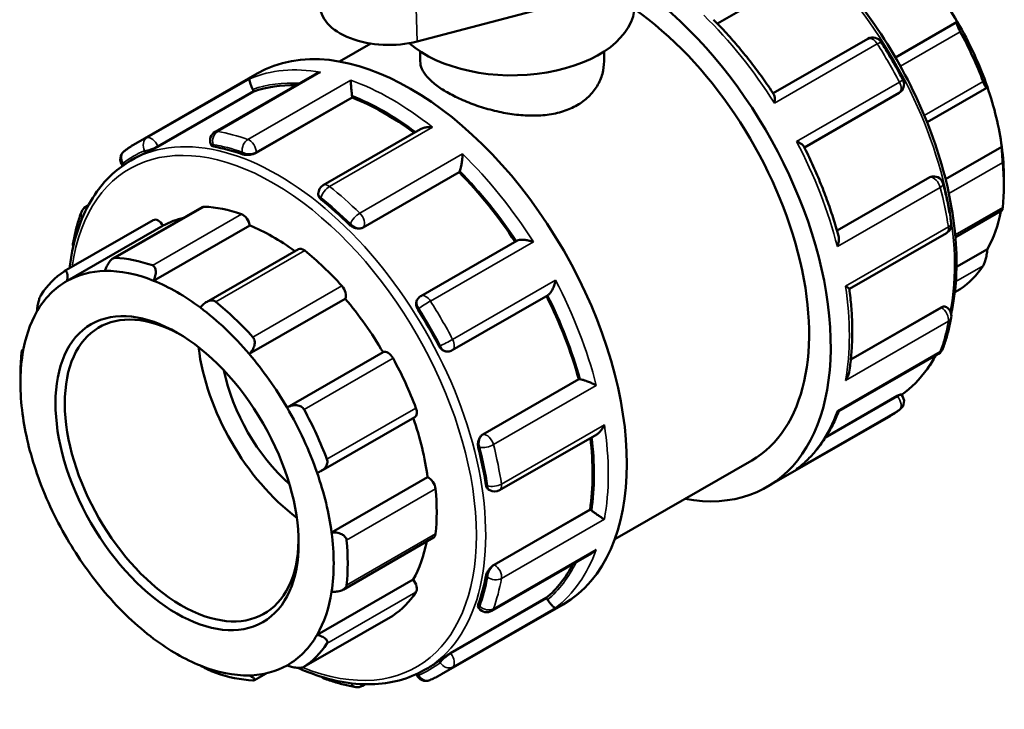
# Model space of a CAD drawing. Units: millimetres. Extents: x -45 to 902, y -446 to 947.
# Drawn here: x -45 to 179, y 711 to 867 of the extents above; entities that cross this region are included whole.
import ezdxf

# ---------------------------------------------------------------- set-up
doc = ezdxf.new("R2010")
doc.units = ezdxf.units.MM
doc.layers.add('Visible (ANSI)', color=7, linetype='Continuous', lineweight=50)
doc.layers.add('Visible Narrow (ANSI)', color=7, linetype='Continuous', lineweight=35)

msp = doc.modelspace()

# ---------------------------------------------------------------- linework, layer by layer
at = {"layer": 'Visible (ANSI)'}
for p, q in [((134.558, 878.63), (113.526, 866.518)), ((45.411, 862.461), (79.166, 871.299)), ((167.92, 866.937), (153.881, 858.852)), ((147.632, 863.064), (126.149, 850.692)), ((27.804, 857.896), (34.879, 861.97)), ((46.115, 860.18), (46.115, 857.964)), ((87.815, 860.18), (87.815, 857.964)), ((-18.396, 839.311), (9.16, 855.179)), ((22.228, 854.997), (-0.425, 841.952)), ((-13.397, 838.574), (8.347, 851.095)), ((8.347, 851.095), (8.296, 851.227)), ((161.067, 844.131), (174.669, 851.964)), ((8.915, 837.205), (30.658, 849.726)), ((30.658, 849.726), (30.658, 849.844)), ((133.249, 838.394), (154.729, 850.763)), ((46.158, 842.554), (24.126, 829.867)), ((-1.4, 839.189), (-1.295, 838.919)), ((178.032, 838.576), (165.269, 831.226)), ((-19.505, 835.464), (-18.6, 835.986)), ((-21.43, 834.354), (-21.364, 834.273)), ((33.202, 820.263), (54.945, 832.784)), ((54.945, 832.784), (54.996, 832.857)), ((161.685, 831.646), (140.65, 819.534)), ((162.261, 831.835), (162.363, 831.844)), ((178.511, 831.579), (178.511, 829.747)), ((22.999, 827.917), (22.999, 827.711)), ((-29.762, 824.927), (-29.16, 825.274)), ((-3.326, 824.862), (-23.606, 813.183)), ((167.51, 818.04), (178.118, 824.148)), ((-34.632, 810.299), (-14.443, 821.925)), ((-33.991, 808.116), (-12.212, 820.658)), ((-14.353, 808.169), (7.426, 820.711)), ((143.451, 806.292), (165.467, 818.97)), ((18.478, 815.335), (-2.389, 803.319)), ((68.026, 817.222), (46.276, 804.696)), ((174.754, 815.358), (167.749, 811.324)), ((7.312, 791.54), (29.09, 804.081)), ((45.556, 804.038), (45.497, 803.954)), ((53.372, 792.396), (75.121, 804.92)), ((167.367, 805.547), (168.561, 806.235)), ((164.242, 802.094), (143.79, 790.316)), ((165.289, 802.247), (165.467, 802.145)), ((-44.188, 792.386), (-43.904, 792.55)), ((15.893, 779.39), (37.671, 791.932)), ((52.353, 792.095), (52.454, 792.105)), ((141.043, 778.565), (163.691, 791.607)), ((-44.581, 784.955), (-44.581, 786.788)), ((60.328, 773.279), (82.071, 785.8)), ((82.16, 785.808), (82.071, 785.8)), ((154.313, 782.015), (138.111, 772.685)), ((155.178, 782.405), (155.359, 782.18)), ((23.57, 764.951), (44.885, 777.226)), ((124.77, 761.355), (152.326, 777.223)), ((64.11, 760.603), (86.138, 773.288)), ((90.233, 749.487), (121.302, 767.378)), ((26.004, 751.029), (47.783, 763.571)), ((61.687, 760.705), (61.864, 760.603)), ((62.885, 743.726), (84.629, 756.247)), ((84.731, 756.189), (84.629, 756.247)), ((28.614, 738.055), (49.131, 749.87)), ((62.334, 733.24), (84.982, 746.282)), ((22.726, 727.811), (44.505, 740.353)), ((52.956, 723.647), (74.7, 736.168)), ((74.788, 736.059), (74.7, 736.168)), ((50.969, 718.856), (78.525, 734.724)), ((59.277, 734.005), (59.458, 733.779)), ((19.713, 720.519), (39.902, 732.145)), ((47.086, 719.828), (47.991, 720.349)), ((11.18, 719.07), (8.505, 717.53)), ((45.259, 718.881), (45.301, 718.774)), ((33.643, 716.586), (32.998, 716.215))]:
    msp.add_line(p, q, dxfattribs=at)
for centre, start, end in [((148.755, 861.114), 32.39412, 119.93599), ((153.606, 852.713), 299.93599, 27.60641), ((0.698, 840.002), 119.93599, 201.19789), ((-19.676, 835.764), 127.25586, 218.80817), ((162.568, 829.603), 14.35343, 95.23725), ((25.249, 827.917), 119.93599, 180), ((-28.639, 822.977), 119.93599, 160.05833), ((164.344, 820.92), 299.93599, 8.61524), ((-30.414, 816.339), 169.60005, 192.70806), ((47.399, 802.747), 119.93599, 144.97291), ((164.344, 800.195), 349.60005, 60.06401), ((52.249, 794.345), 275.23725, 299.93599), ((162.568, 793.557), 299.93599, 340.05833), ((153.606, 780.77), 307.25586, 38.80817), ((62.987, 762.553), 240.06401, 299.93599), ((61.212, 735.189), 218.80817, 299.93599), ((25.249, 719.928), 226.71155, 250.50747), ((47.399, 719.588), 201.19789, 292.9955), ((31.875, 718.165), 260.09159, 299.93599)]:
    msp.add_arc(centre, 2.25, start, end, dxfattribs=at)
for centre, major_axis, ratio, start_param, end_param in [((142.979, 852.041), (-25.076, 43.546), 0.5780931, 4.7215888, 5.0212158), ((90.087, 821.582), (34.683, -60.228), 0.5780931, 5.8321585, 8.5459874), ((38.963, 870.627), (-15.577, 0), 0.5758617, 6.2462621, 8.2807302), ((66.965, 870.769), (27.8, 0), 0.5758617, 3.7161567, 6.2831853), ((90.087, 821.582), (31.214, -54.205), 0.5780931, 0, 2.2533865), ((142.979, 852.041), (-25.076, 43.546), 0.5780931, 4.3928973, 4.7215888), ((43.842, 794.952), (-34.683, 60.228), 0.5780931, 3.1415927, 6.2831853), ((141.388, 851.124), (26.199, -45.496), 0.5780931, 1.2960845, 1.5352163), ((6.918, 851.101), (-1.123, 1.95), 0.5780931, 4.4525233, 4.6254038), ((38.03, 791.605), (-33.295, 57.818), 0.5780931, 5.9395993, 6.1802125), ((142.979, 852.041), (-25.076, 43.546), 0.5780931, 4.0932703, 4.3928973), ((29.067, 850.761), (-1.123, 1.95), 0.5780931, 3.9289245, 4.1018051), ((38.03, 791.605), (-33.295, 57.818), 0.5780931, 5.3570834, 5.6566137), ((14.695, 778.167), (33.295, -57.818), 0.5780931, 2.5492629, 2.6905923), ((142.979, 852.041), (-25.076, 43.546), 0.5780931, 3.9289245, 4.0932703), ((14.695, 778.167), (-33.295, 57.818), 0.5780931, 6.2144543, 6.2831853), ((53.618, 834.57), (1.123, -1.95), 0.5780931, 0.2637331, 0.4366136), ((141.388, 851.124), (26.199, -45.496), 0.5780931, 0.667766, 0.9068978), ((38.03, 791.605), (-33.295, 57.818), 0.5780931, 4.8209688, 5.1330149), ((14.695, 778.167), (33.295, -57.818), 0.5780931, 2.0256641, 2.1669935), ((-2.203, 822.912), (-1.123, 1.95), 0.5780931, 5.933446, 6.2831853), ((12.73, 777.035), (-26.199, 45.496), 0.5780931, 5.6943142, 5.933446), ((-13.32, 819.975), (-1.123, 1.95), 0.5780931, 4.7294465, 6.2831853), ((12.73, 777.035), (-25.076, 43.546), 0.5780931, 6.1054024, 6.2778529), ((5.859, 821.298), (1.123, -1.95), 0.5780931, 0.9595353, 2.5527216), ((142.979, 852.041), (25.076, -43.546), 0.5780931, 0.3233591, 0.5917189), ((12.73, 777.035), (25.076, -43.546), 0.5780931, 2.2185675, 2.5079417), ((19.6, 813.385), (-1.123, 1.95), 0.5780931, 5.3051275, 6.2831853), ((-7.458, 765.41), (-26.199, 45.496), 0.5780931, 5.6943142, 5.933446), ((12.73, 777.035), (26.199, -45.496), 0.5780931, 1.924403, 2.1635348), ((141.388, 851.124), (26.199, -45.496), 0.5780931, 0.0394474, 0.2785792), ((-7.458, 765.41), (-26.199, 45.496), 0.5780931, 0.0394474, 0.2785792), ((-9.049, 764.494), (-25.076, 43.546), 0.5780931, 5.9782259, 6.2778529), ((-9.049, 764.494), (-25.076, 43.546), 0.5780931, 5.6495344, 5.9782259), ((-9.049, 764.494), (-25.076, 43.546), 0.5780931, 6.2778529, 6.6065444), ((-9.049, 764.494), (25.076, -43.546), 0.5780931, 2.2083147, 2.5079417), ((27.662, 805.714), (1.123, -1.95), 0.5780931, 0.3312168, 1.924403), ((-7.989, 765.104), (18.714, -32.497), 0.5780931, 2.3739895, 7.0507885), ((12.73, 777.035), (25.076, -43.546), 0.5780931, 1.5799962, 1.8796232), ((38.03, 791.605), (-33.295, 57.818), 0.5780931, 4.2956304, 4.6077194), ((-9.049, 764.494), (25.076, -43.546), 0.5780931, 1.8796232, 2.2083147), ((-7.458, 765.41), (-26.199, 45.496), 0.5780931, 5.0659957, 5.3051275), ((-9.049, 764.494), (-25.076, 43.546), 0.5780931, 0.3233591, 0.6229861), ((14.695, 778.167), (33.295, -57.818), 0.5780931, 1.5020653, 1.6433948), ((22.063, 782.41), (-18.714, 32.497), 0.5780931, 0.9330452, 2.2085475), ((-9.049, 764.494), (-25.076, 43.546), 0.5780931, 0.6229861, 0.9516776), ((-7.458, 765.41), (26.199, -45.496), 0.5780931, 3.8093586, 3.9289245), ((-9.049, 764.494), (25.076, -43.546), 0.5780931, 1.5799962, 1.8796232), ((38.779, 789.973), (-1.123, 1.95), 0.5780931, 4.676809, 6.2699952), ((12.73, 777.035), (26.199, -45.496), 0.5780931, 1.2960845, 1.5352163), ((22.063, 782.41), (-14.971, 25.998), 0.5780931, 1.0520435, 2.0895492), ((82.955, 783.757), (-1.123, 1.95), 0.5780931, 5.8504391, 6.0233196), ((-9.049, 764.494), (-25.076, 43.546), 0.5780931, 0.9516776, 1.2513046), ((-9.049, 764.494), (25.076, -43.546), 0.5780931, 1.2513046, 1.5799962), ((-7.458, 765.41), (-26.199, 45.496), 0.5780931, 4.4376772, 4.676809), ((43.762, 779.175), (1.123, -1.95), 0.5780931, 0, 1.2960845), ((12.73, 777.035), (25.076, -43.546), 0.5780931, 0.9516776, 1.2492377), ((38.03, 791.605), (-33.295, 57.818), 0.5780931, 3.7720317, 4.0717252), ((14.695, 778.167), (33.295, -57.818), 0.5780931, 0.9784665, 1.119796), ((-9.049, 764.494), (-25.076, 43.546), 0.5780931, 1.2513046, 1.5799962), ((-9.049, 764.494), (25.076, -43.546), 0.5780931, 0.9516776, 1.2513046), ((48.008, 761.62), (1.123, -1.95), 0.5780931, 0.9068978, 2.500084), ((12.73, 777.035), (26.199, -45.496), 0.5780931, 0.667766, 0.9068978), ((84.731, 754.349), (-1.123, 1.95), 0.5780931, 5.3268403, 5.4997209), ((-9.049, 764.494), (25.076, -43.546), 0.5780931, 0.6229861, 0.9516776), ((48.008, 751.819), (1.123, -1.95), 0.5780931, 0, 0.667766), ((-9.049, 764.494), (-25.076, 43.546), 0.5780931, 1.5799962, 1.8796232), ((-7.458, 765.41), (-26.199, 45.496), 0.5780931, 3.8093586, 4.0484904), ((12.73, 777.035), (25.076, -43.546), 0.5780931, 0.3233591, 0.5917189), ((38.03, 791.605), (33.295, -57.818), 0.5780931, 0.1068402, 0.3485989), ((43.762, 739.155), (1.123, -1.95), 0.5780931, 0.2785792, 1.8717655), ((14.695, 778.167), (33.295, -57.818), 0.5780931, 0.4548678, 0.5961972), ((-9.049, 764.494), (-25.076, 43.546), 0.5780931, 1.8796232, 2.2083147), ((-9.049, 764.494), (25.076, -43.546), 0.5780931, 0.3233591, 0.6229861), ((12.73, 777.035), (26.199, -45.496), 0.5780931, 0.0394474, 0.2785792), ((73.993, 734.924), (-1.123, 1.95), 0.5780931, 4.8032415, 4.9761221), ((38.779, 734.095), (1.123, -1.95), 0.5780931, 0, 0.0394474), ((-9.049, 764.494), (-25.076, 43.546), 0.5780931, 2.2083147, 2.5079417), ((-9.049, 764.494), (25.076, -43.546), 0.5780931, 6.2778529, 6.6065444), ((-7.458, 765.41), (26.199, -45.496), 0.5780931, 0.0394474, 0.2785792), ((14.695, 778.167), (33.295, -57.818), 0.5780931, 0, 0.0725984), ((-9.049, 764.494), (25.076, -43.546), 0.5780931, 5.6495344, 5.9782259), ((-7.458, 765.41), (26.199, -45.496), 0.5780931, 5.6943142, 5.933446), ((-9.049, 764.494), (25.076, -43.546), 0.5780931, 5.9782259, 6.2778529)]:
    msp.add_ellipse(centre, major_axis=major_axis, ratio=ratio, start_param=start_param, end_param=end_param, dxfattribs=at)
msp.add_ellipse((-9.049, 764.494), major_axis=(19.462, -33.797), ratio=0.5780931, dxfattribs=at)
for points, knots in [([(113.442, 897.115), (118.44, 895.156), (123.524, 892.212), (133.47, 884.613), (138.325, 879.934), (147.248, 869.357), (151.316, 863.463), (158.266, 851.05), (161.148, 844.534), (165.439, 831.519), (166.846, 825.023), (168.028, 812.688), (167.799, 806.85), (166.677, 801.319), (166.609, 801.003), (166.539, 800.69)], [6.1254464, 6.1254464, 6.1254464, 6.1254464, 6.444605, 6.444605, 6.768303, 6.768303, 7.0913642, 7.0913642, 7.4141793, 7.4141793, 7.7373102, 7.7373102, 8.0610711, 8.0610711, 8.0808054, 8.0808054, 8.0808054, 8.0808054]), ([(126.319, 850.433), (125.504, 851.675), (124.667, 852.898), (122.952, 855.304), (122.074, 856.487), (120.282, 858.806), (119.367, 859.942), (117.505, 862.165), (116.557, 863.251), (114.633, 865.367), (113.655, 866.398), (112.666, 867.399)], [5.59697004, 5.59697004, 5.59697004, 5.59697004, 5.66218838, 5.66218838, 5.72740672, 5.72740672, 5.79262507, 5.79262507, 5.85784341, 5.85784341, 5.92306175, 5.92306175, 5.92306175, 5.92306175]), ([(168.604, 864.642), (168.527, 864.782), (168.452, 864.925), (168.313, 865.207), (168.249, 865.346), (168.076, 865.741), (167.99, 865.977), (167.868, 866.385), (167.834, 866.57), (167.837, 866.826), (167.869, 866.903), (167.92, 866.937)], [0.42427081, 0.42427081, 0.42427081, 0.42427081, 0.47211976, 0.47211976, 0.51996871, 0.51996871, 0.61566661, 0.61566661, 0.73210411, 0.73210411, 0.84144983, 0.84144983, 0.84144983, 0.84144983]), ([(150.655, 862.32), (151.008, 861.763), (151.356, 861.204), (152.044, 860.079), (152.384, 859.513), (153.053, 858.376), (153.383, 857.804), (154.033, 856.656), (154.353, 856.079), (154.984, 854.921), (155.294, 854.339), (155.6, 853.755)], [0.71320871, 0.71320871, 0.71320871, 0.71320871, 0.74208449, 0.74208449, 0.77096027, 0.77096027, 0.79983605, 0.79983605, 0.82871183, 0.82871183, 0.85758761, 0.85758761, 0.85758761, 0.85758761]), ([(87.815, 857.964), (87.815, 857.032), (87.691, 856.067), (87.168, 854.163), (86.769, 853.224), (85.71, 851.463), (85.048, 850.639), (83.514, 849.171), (82.641, 848.528), (80.774, 847.452), (79.721, 846.987), (77.434, 846.254), (76.2, 845.987), (73.632, 845.659), (72.295, 845.598), (69.613, 845.656), (68.266, 845.775), (65.664, 846.14), (64.318, 846.399), (61.635, 847.051), (60.298, 847.444), (57.729, 848.325), (56.495, 848.814), (54.208, 849.84), (53.155, 850.377), (51.288, 851.452), (50.416, 852.023), (48.882, 853.198), (48.22, 853.801), (47.16, 855.01), (46.761, 855.616), (46.238, 856.81), (46.115, 857.397), (46.115, 857.964)], [4.751557, 4.751557, 4.751557, 4.751557, 5.1476426, 5.1476426, 5.5437281, 5.5437281, 5.9398137, 5.9398137, 6.3358992, 6.3358992, 6.7319848, 6.7319848, 7.1280703, 7.1280703, 7.5241559, 7.5241559, 7.9202414, 7.9202414, 8.3161433, 8.3161433, 8.7120451, 8.7120451, 9.107947, 9.107947, 9.5038488, 9.5038488, 9.8997507, 9.8997507, 10.2956525, 10.2956525, 10.6915544, 10.6915544, 11.0874562, 11.0874562, 11.0874562, 11.0874562]), ([(23.511, 855.478), (23.508, 855.477), (23.505, 855.477), (23.177, 855.408), (22.86, 855.305), (22.448, 855.117), (22.337, 855.06), (22.228, 854.997)], [-0.00095607, -0.00095607, -0.00095607, -0.00095607, 0, 0, 0.10013426, 0.10013426, 0.13853328, 0.13853328, 0.13853328, 0.13853328]), ([(8.138, 851.578), (8.043, 851.765), (7.954, 851.954), (7.782, 852.351), (7.704, 852.551), (7.556, 852.974), (7.497, 853.183), (7.422, 853.529), (7.405, 853.668), (7.407, 853.886), (7.428, 853.963), (7.467, 854.007), (7.467, 854.007), (7.468, 854.007)], [0, 0, 0, 0, 0.06327978, 0.06327978, 0.1359155, 0.1359155, 0.23264766, 0.23264766, 0.32869494, 0.32869494, 0.42955829, 0.42955829, 0.4305052, 0.4305052, 0.4305052, 0.4305052]), ([(30.635, 850.174), (30.609, 850.359), (30.584, 850.559), (30.534, 851.007), (30.509, 851.249), (30.458, 851.796), (30.435, 852.092), (30.397, 852.626), (30.383, 852.868), (30.363, 853.302), (30.358, 853.494), (30.358, 853.653), (30.358, 853.654), (30.358, 853.656)], [0, 0, 0, 0, 0.06327978, 0.06327978, 0.1359155, 0.1359155, 0.23264766, 0.23264766, 0.32869494, 0.32869494, 0.42955829, 0.42955829, 0.4305052, 0.4305052, 0.4305052, 0.4305052]), ([(174.754, 852.127), (174.733, 852.026), (174.695, 851.962), (174.583, 851.945), (174.505, 852), (174.339, 852.218), (174.244, 852.374), (174.087, 852.693), (174.032, 852.813), (173.921, 853.074), (173.864, 853.215), (173.809, 853.361)], [0.80901319, 0.80901319, 0.80901319, 0.80901319, 0.91835891, 0.91835891, 1.03479641, 1.03479641, 1.13049431, 1.13049431, 1.17834326, 1.17834326, 1.22619221, 1.22619221, 1.22619221, 1.22619221]), ([(126.319, 850.433), (126.388, 850.329), (126.437, 850.182), (126.507, 849.813), (126.524, 849.581), (126.522, 849.066), (126.501, 848.777), (126.462, 848.474), (126.462, 848.471), (126.462, 848.468)], [0.1481882, 0.1481882, 0.1481882, 0.1481882, 0.23264766, 0.23264766, 0.32869494, 0.32869494, 0.42955829, 0.42955829, 0.4305052, 0.4305052, 0.4305052, 0.4305052]), ([(48.883, 842.988), (48.88, 842.989), (48.877, 842.989), (48.543, 843.025), (48.205, 843.034), (47.557, 842.993), (47.242, 842.946), (46.663, 842.793), (46.393, 842.689), (46.158, 842.554)], [-0.00095607, -0.00095607, -0.00095607, -0.00095607, 0, 0, 0.10013426, 0.10013426, 0.19563454, 0.19563454, 0.28605095, 0.28605095, 0.28605095, 0.28605095]), ([(131.474, 839.786), (131.477, 839.785), (131.48, 839.784), (131.758, 839.667), (132.014, 839.543), (132.457, 839.29), (132.648, 839.161), (132.941, 838.912), (133.05, 838.791), (133.108, 838.675)], [-0.00095607, -0.00095607, -0.00095607, -0.00095607, 0, 0, 0.10013426, 0.10013426, 0.19563454, 0.19563454, 0.28413692, 0.28413692, 0.28413692, 0.28413692]), ([(-21.038, 837.555), (-20.87, 837.684), (-20.699, 837.81), (-20.355, 838.058), (-20.182, 838.179), (-19.833, 838.418), (-19.656, 838.535), (-19.301, 838.765), (-19.122, 838.877), (-18.761, 839.098), (-18.58, 839.205), (-18.396, 839.311)], [5.425597692, 5.425597692, 5.425597692, 5.425597692, 5.440422324, 5.440422324, 5.455246956, 5.455246956, 5.470071588, 5.470071588, 5.48489622, 5.48489622, 5.499720852, 5.499720852, 5.499720852, 5.499720852]), ([(-13.397, 838.574), (-13.596, 838.459), (-13.841, 838.326), (-14.358, 838.054), (-14.632, 837.916), (-15.136, 837.669), (-15.4, 837.544), (-15.868, 837.328), (-16.072, 837.237), (-16.226, 837.171)], [0, 0, 0, 0, 0.08465853, 0.08465853, 0.16931707, 0.16931707, 0.25551298, 0.25551298, 0.34170889, 0.34170889, 0.34170889, 0.34170889]), ([(-0.702, 838.594), (-0.894, 838.628), (-1.059, 838.685), (-1.229, 838.808), (-1.272, 838.861), (-1.295, 838.919)], [-0.34170889, -0.34170889, -0.34170889, -0.34170889, -0.25551298, -0.25551298, -0.20387247, -0.20387247, -0.20387247, -0.20387247]), ([(140.981, 818.357), (140.608, 819.716), (140.203, 821.078), (139.331, 823.806), (138.864, 825.17), (137.87, 827.896), (137.342, 829.257), (136.229, 831.97), (135.644, 833.321), (134.417, 836.011), (133.776, 837.348), (133.108, 838.675)], [5.07253017, 5.07253017, 5.07253017, 5.07253017, 5.13774427, 5.13774427, 5.20295838, 5.20295838, 5.26817248, 5.26817248, 5.33338658, 5.33338658, 5.39860069, 5.39860069, 5.39860069, 5.39860069]), ([(178.246, 835.019), (178.232, 835.156), (178.218, 835.307), (178.19, 835.622), (178.176, 835.786), (178.136, 836.282), (178.112, 836.616), (178.072, 837.254), (178.054, 837.593), (178.034, 838.16), (178.03, 838.395), (178.032, 838.576)], [0.42427081, 0.42427081, 0.42427081, 0.42427081, 0.47211976, 0.47211976, 0.51996871, 0.51996871, 0.61566661, 0.61566661, 0.73210411, 0.73210411, 0.84144983, 0.84144983, 0.84144983, 0.84144983]), ([(-33.437, 810.987), (-33.278, 812.325), (-33.069, 813.629), (-31.757, 820.093), (-29.877, 824.672), (-25.111, 831.337), (-22.504, 833.738), (-19.505, 835.464)], [4.8407311, 4.8407311, 4.8407311, 4.8407311, 4.91947842, 4.91947842, 5.24209419, 5.24209419, 5.49972085, 5.49972085, 5.49972085, 5.49972085]), ([(8.915, 837.205), (8.715, 837.09), (8.463, 836.984), (7.91, 836.821), (7.611, 836.766), (7.045, 836.71), (6.742, 836.707), (6.185, 836.758), (5.932, 836.812), (5.733, 836.882)], [0, 0, 0, 0, 0.08465853, 0.08465853, 0.16931707, 0.16931707, 0.25551298, 0.25551298, 0.34170889, 0.34170889, 0.34170889, 0.34170889]), ([(55.113, 833.077), (55.164, 833.21), (55.215, 833.371), (55.322, 833.763), (55.375, 833.993), (55.486, 834.545), (55.539, 834.869), (55.625, 835.493), (55.658, 835.796), (55.708, 836.379), (55.724, 836.661), (55.731, 836.919), (55.731, 836.921), (55.731, 836.924)], [0, 0, 0, 0, 0.06327978, 0.06327978, 0.1359155, 0.1359155, 0.23264766, 0.23264766, 0.32869494, 0.32869494, 0.42955829, 0.42955829, 0.4305052, 0.4305052, 0.4305052, 0.4305052]), ([(164.748, 830.161), (164.902, 829.561), (165.049, 828.962), (165.331, 827.765), (165.465, 827.168), (165.721, 825.977), (165.842, 825.383), (166.072, 824.198), (166.181, 823.607), (166.384, 822.429), (166.48, 821.842), (166.568, 821.257)], [1.23680749, 1.23680749, 1.23680749, 1.23680749, 1.26568327, 1.26568327, 1.29455905, 1.29455905, 1.32343483, 1.32343483, 1.35231061, 1.35231061, 1.38118639, 1.38118639, 1.38118639, 1.38118639]), ([(23.658, 826.559), (23.458, 826.719), (23.285, 826.911), (23.056, 827.311), (22.999, 827.52), (22.999, 827.711)], [-0.34170889, -0.34170889, -0.34170889, -0.34170889, -0.25551298, -0.25551298, -0.16998716, -0.16998716, -0.16998716, -0.16998716]), ([(178.118, 824.149), (178.131, 824.157), (178.147, 824.189), (178.176, 824.303), (178.19, 824.373), (178.218, 824.551), (178.232, 824.658), (178.246, 824.78)], [1.07153625, 1.07153625, 1.07153625, 1.07153625, 1.13049431, 1.13049431, 1.17834326, 1.17834326, 1.22619221, 1.22619221, 1.22619221, 1.22619221]), ([(-32.627, 816.745), (-32.537, 817.238), (-32.44, 817.726), (-32.231, 818.691), (-32.12, 819.169), (-31.884, 820.113), (-31.759, 820.58), (-31.496, 821.504), (-31.357, 821.96), (-31.066, 822.861), (-30.913, 823.306), (-30.754, 823.745)], [4.90199892, 4.90199892, 4.90199892, 4.90199892, 4.9308747, 4.9308747, 4.95975048, 4.95975048, 4.98862626, 4.98862626, 5.01750204, 5.01750204, 5.04637782, 5.04637782, 5.04637782, 5.04637782]), ([(33.202, 820.263), (33.002, 820.148), (32.752, 820.064), (32.208, 819.994), (31.915, 820.008), (31.363, 820.115), (31.069, 820.215), (30.53, 820.494), (30.285, 820.673), (30.093, 820.86)], [0, 0, 0, 0, 0.08465853, 0.08465853, 0.16931707, 0.16931707, 0.25551298, 0.25551298, 0.34170889, 0.34170889, 0.34170889, 0.34170889]), ([(71.774, 816.976), (71.771, 816.977), (71.768, 816.978), (71.473, 817.084), (71.16, 817.176), (70.534, 817.322), (70.218, 817.378), (69.577, 817.449), (69.25, 817.462), (68.718, 817.429), (68.504, 817.397), (68.207, 817.31), (68.109, 817.269), (68.026, 817.222)], [-0.00095607, -0.00095607, -0.00095607, -0.00095607, 0, 0, 0.10013426, 0.10013426, 0.19563454, 0.19563454, 0.2941931, 0.2941931, 0.36798874, 0.36798874, 0.41292767, 0.41292767, 0.41292767, 0.41292767]), ([(140.981, 818.357), (141.032, 818.17), (141.058, 817.964), (141.073, 817.467), (141.047, 817.168), (140.938, 816.551), (140.852, 816.228), (140.739, 815.909), (140.738, 815.906), (140.737, 815.903)], [0.15917669, 0.15917669, 0.15917669, 0.15917669, 0.23264766, 0.23264766, 0.32869494, 0.32869494, 0.42955829, 0.42955829, 0.4305052, 0.4305052, 0.4305052, 0.4305052]), ([(173.809, 811.548), (173.864, 811.63), (173.921, 811.733), (174.032, 811.97), (174.087, 812.106), (174.244, 812.541), (174.339, 812.873), (174.505, 813.56), (174.583, 813.964), (174.695, 814.712), (174.733, 815.059), (174.754, 815.358)], [0.42427081, 0.42427081, 0.42427081, 0.42427081, 0.47211976, 0.47211976, 0.51996871, 0.51996871, 0.61566661, 0.61566661, 0.73210411, 0.73210411, 0.84144983, 0.84144983, 0.84144983, 0.84144983]), ([(-25.41, 810.383), (-25.307, 810.727), (-25.167, 811.096), (-24.816, 811.824), (-24.6, 812.181), (-24.181, 812.718), (-23.957, 812.948), (-23.613, 813.185), (-23.497, 813.247), (-23.271, 813.327), (-23.162, 813.345), (-23.059, 813.341)], [0.80901319, 0.80901319, 0.80901319, 0.80901319, 0.91835891, 0.91835891, 1.03479641, 1.03479641, 1.13049431, 1.13049431, 1.17834326, 1.17834326, 1.22619221, 1.22619221, 1.22619221, 1.22619221]), ([(-14.637, 811.655), (-14.526, 811.616), (-14.424, 811.556), (-14.244, 811.395), (-14.167, 811.294), (-13.977, 810.95), (-13.908, 810.662), (-13.861, 810.031), (-13.897, 809.638), (-14.07, 808.874), (-14.2, 808.503), (-14.353, 808.169)], [0.42427081, 0.42427081, 0.42427081, 0.42427081, 0.47211976, 0.47211976, 0.51996871, 0.51996871, 0.61566661, 0.61566661, 0.73210411, 0.73210411, 0.84144983, 0.84144983, 0.84144983, 0.84144983]), ([(-34.674, 810.273), (-34.598, 810.324), (-34.523, 810.355), (-34.384, 810.371), (-34.319, 810.357), (-34.147, 810.257), (-34.061, 810.108), (-33.938, 809.714), (-33.905, 809.423), (-33.907, 808.787), (-33.939, 808.446), (-33.991, 808.116)], [0.42427081, 0.42427081, 0.42427081, 0.42427081, 0.47211976, 0.47211976, 0.51996871, 0.51996871, 0.61566661, 0.61566661, 0.73210411, 0.73210411, 0.84144983, 0.84144983, 0.84144983, 0.84144983]), ([(75.121, 804.92), (75.202, 804.967), (75.284, 805.03), (75.505, 805.238), (75.639, 805.405), (75.933, 805.844), (76.085, 806.13), (76.347, 806.72), (76.459, 807.027), (76.65, 807.652), (76.728, 807.973), (76.786, 808.288), (76.786, 808.29), (76.787, 808.293)], [0.01970054, 0.01970054, 0.01970054, 0.01970054, 0.06327978, 0.06327978, 0.1359155, 0.1359155, 0.23264766, 0.23264766, 0.32869494, 0.32869494, 0.42955829, 0.42955829, 0.4305052, 0.4305052, 0.4305052, 0.4305052]), ([(142.572, 806.93), (142.574, 806.929), (142.575, 806.927), (142.774, 806.813), (142.946, 806.707), (143.215, 806.529), (143.318, 806.453), (143.422, 806.358), (143.446, 806.327), (143.449, 806.307)], [-0.00095607, -0.00095607, -0.00095607, -0.00095607, 0, 0, 0.10013426, 0.10013426, 0.19563454, 0.19563454, 0.25808891, 0.25808891, 0.25808891, 0.25808891]), ([(143.408, 787.43), (143.594, 788.584), (143.742, 789.762), (143.967, 792.165), (144.042, 793.389), (144.119, 795.877), (144.122, 797.142), (144.053, 799.706), (143.983, 801.006), (143.77, 803.635), (143.627, 804.965), (143.449, 806.307)], [4.54370267, 4.54370267, 4.54370267, 4.54370267, 4.61036741, 4.61036741, 4.67703215, 4.67703215, 4.74369689, 4.74369689, 4.81036163, 4.81036163, 4.87702636, 4.87702636, 4.87702636, 4.87702636]), ([(-40.825, 801.176), (-40.804, 801.475), (-40.766, 801.822), (-40.653, 802.57), (-40.575, 802.974), (-40.409, 803.661), (-40.315, 803.993), (-40.158, 804.429), (-40.103, 804.564), (-39.991, 804.802), (-39.935, 804.904), (-39.88, 804.987)], [0.80901319, 0.80901319, 0.80901319, 0.80901319, 0.91835891, 0.91835891, 1.03479641, 1.03479641, 1.13049431, 1.13049431, 1.17834326, 1.17834326, 1.22619221, 1.22619221, 1.22619221, 1.22619221]), ([(-3.746, 802.061), (-3.53, 802.359), (-3.267, 802.653), (-2.662, 803.169), (-2.318, 803.384), (-1.696, 803.629), (-1.381, 803.697), (-0.933, 803.673), (-0.787, 803.645), (-0.516, 803.547), (-0.391, 803.476), (-0.28, 803.387)], [0.80901319, 0.80901319, 0.80901319, 0.80901319, 0.91835891, 0.91835891, 1.03479641, 1.03479641, 1.13049431, 1.13049431, 1.17834326, 1.17834326, 1.22619221, 1.22619221, 1.22619221, 1.22619221]), ([(45.617, 801.558), (45.463, 801.801), (45.338, 802.082), (45.196, 802.649), (45.179, 802.936), (45.242, 803.437), (45.325, 803.685), (45.47, 803.914), (45.483, 803.934), (45.497, 803.954)], [-0.34170889, -0.34170889, -0.34170889, -0.34170889, -0.25551298, -0.25551298, -0.16931707, -0.16931707, -0.08465853, -0.08465853, -0.0763169, -0.0763169, -0.0763169, -0.0763169]), ([(164.242, 802.094), (164.441, 802.208), (164.648, 802.288), (165.013, 802.342), (165.171, 802.315), (165.288, 802.248), (165.289, 802.248), (165.289, 802.247)], [0.6844054, 0.6844054, 0.6844054, 0.6844054, 0.76906393, 0.76906393, 0.85372246, 0.85372246, 0.85395471, 0.85395471, 0.85395471, 0.85395471]), ([(166.557, 799.789), (166.466, 799.297), (166.369, 798.809), (166.161, 797.843), (166.049, 797.366), (165.813, 796.421), (165.689, 795.954), (165.425, 795.031), (165.286, 794.574), (164.995, 793.673), (164.843, 793.229), (164.683, 792.789)], [1.76040626, 1.76040626, 1.76040626, 1.76040626, 1.78928204, 1.78928204, 1.81815782, 1.81815782, 1.8470336, 1.8470336, 1.87590939, 1.87590939, 1.90478517, 1.90478517, 1.90478517, 1.90478517]), ([(8.143, 795.373), (8.245, 795.259), (8.332, 795.128), (8.466, 794.841), (8.514, 794.685), (8.599, 794.201), (8.576, 793.855), (8.422, 793.165), (8.257, 792.779), (7.831, 792.093), (7.577, 791.79), (7.312, 791.54)], [0.42427081, 0.42427081, 0.42427081, 0.42427081, 0.47211976, 0.47211976, 0.51996871, 0.51996871, 0.61566661, 0.61566661, 0.73210411, 0.73210411, 0.84144983, 0.84144983, 0.84144983, 0.84144983]), ([(52.353, 792.096), (52.326, 792.093), (52.299, 792.091), (52.025, 792.081), (51.769, 792.133), (51.303, 792.33), (51.063, 792.488), (50.642, 792.896), (50.461, 793.145), (50.328, 793.399)], [0.07532892, 0.07532892, 0.07532892, 0.07532892, 0.08465853, 0.08465853, 0.16931707, 0.16931707, 0.25551298, 0.25551298, 0.34170889, 0.34170889, 0.34170889, 0.34170889]), ([(-44.316, 791.755), (-44.303, 791.876), (-44.289, 791.984), (-44.261, 792.161), (-44.247, 792.232), (-44.207, 792.384), (-44.183, 792.406), (-44.142, 792.336), (-44.125, 792.216), (-44.104, 791.865), (-44.101, 791.642), (-44.103, 791.401)], [0.42427081, 0.42427081, 0.42427081, 0.42427081, 0.47211976, 0.47211976, 0.51996871, 0.51996871, 0.61566661, 0.61566661, 0.73210411, 0.73210411, 0.84144983, 0.84144983, 0.84144983, 0.84144983]), ([(163.09, 791.261), (162.499, 790.169), (161.854, 789.132), (159.491, 785.826), (157.522, 783.842), (155.294, 782.261)], [8.29874196, 8.29874196, 8.29874196, 8.29874196, 8.38368684, 8.38368684, 8.58654136, 8.58654136, 8.58654136, 8.58654136]), ([(143.408, 787.43), (143.402, 787.391), (143.395, 787.352), (143.326, 787.001), (143.223, 786.692), (142.951, 786.088), (142.777, 785.792), (142.575, 785.517), (142.574, 785.514), (142.572, 785.511)], [0.22073329, 0.22073329, 0.22073329, 0.22073329, 0.23264766, 0.23264766, 0.32869494, 0.32869494, 0.42955829, 0.42955829, 0.4305052, 0.4305052, 0.4305052, 0.4305052]), ([(86.049, 784.411), (86.047, 784.412), (86.045, 784.413), (85.822, 784.535), (85.574, 784.66), (85.054, 784.905), (84.78, 785.026), (84.2, 785.264), (83.889, 785.382), (83.352, 785.564), (83.124, 785.634), (82.728, 785.739), (82.562, 785.775), (82.416, 785.798), (82.412, 785.799), (82.409, 785.799)], [-0.00095607, -0.00095607, -0.00095607, -0.00095607, 0, 0, 0.10013426, 0.10013426, 0.19563454, 0.19563454, 0.2941931, 0.2941931, 0.36798874, 0.36798874, 0.43195184, 0.43195184, 0.43369219, 0.43369219, 0.43369219, 0.43369219]), ([(154.313, 782.015), (154.512, 782.13), (154.7, 782.23), (154.987, 782.368), (155.088, 782.405), (155.158, 782.415), (155.172, 782.412), (155.177, 782.405)], [0.68440639, 0.68440639, 0.68440639, 0.68440639, 0.76906493, 0.76906493, 0.85372346, 0.85372346, 0.88817107, 0.88817107, 0.88817107, 0.88817107]), ([(15.893, 779.39), (16.209, 779.568), (16.571, 779.718), (17.346, 779.91), (17.76, 779.943), (18.456, 779.866), (18.789, 779.773), (19.22, 779.526), (19.353, 779.426), (19.583, 779.197), (19.681, 779.067), (19.758, 778.927)], [0.80901319, 0.80901319, 0.80901319, 0.80901319, 0.91835891, 0.91835891, 1.03479641, 1.03479641, 1.13049431, 1.13049431, 1.17834326, 1.17834326, 1.22619221, 1.22619221, 1.22619221, 1.22619221]), ([(131.756, 765.635), (132.569, 766.262), (133.348, 766.941), (134.83, 768.399), (135.532, 769.177), (136.859, 770.827), (137.482, 771.698), (138.647, 773.526), (139.189, 774.483), (140.186, 776.472), (140.642, 777.504), (141.057, 778.573)], [4.00276537, 4.00276537, 4.00276537, 4.00276537, 4.0745119, 4.0745119, 4.14625844, 4.14625844, 4.21800498, 4.21800498, 4.28975151, 4.28975151, 4.36117543, 4.36117543, 4.36117543, 4.36117543]), ([(140.737, 778.651), (140.738, 778.65), (140.739, 778.65), (140.85, 778.593), (140.935, 778.561), (141.013, 778.555), (141.031, 778.558), (141.043, 778.565)], [-0.00095607, -0.00095607, -0.00095607, -0.00095607, 0, 0, 0.10013426, 0.10013426, 0.13969601, 0.13969601, 0.13969601, 0.13969601]), ([(154.968, 778.979), (154.799, 778.851), (154.629, 778.724), (154.285, 778.476), (154.112, 778.355), (153.762, 778.116), (153.586, 777.999), (153.231, 777.769), (153.052, 777.657), (152.691, 777.437), (152.509, 777.329), (152.326, 777.223)], [2.284005039, 2.284005039, 2.284005039, 2.284005039, 2.298829671, 2.298829671, 2.313654303, 2.313654303, 2.328478935, 2.328478935, 2.343303567, 2.343303567, 2.358128199, 2.358128199, 2.358128199, 2.358128199]), ([(86.138, 773.288), (86.367, 773.42), (86.587, 773.596), (87.01, 774.016), (87.212, 774.268), (87.579, 774.817), (87.744, 775.119), (87.881, 775.431), (87.883, 775.434), (87.884, 775.437)], [0.14524807, 0.14524807, 0.14524807, 0.14524807, 0.23264766, 0.23264766, 0.32869494, 0.32869494, 0.42955829, 0.42955829, 0.4305052, 0.4305052, 0.4305052, 0.4305052]), ([(59.29, 770.289), (59.224, 770.55), (59.191, 770.851), (59.219, 771.457), (59.279, 771.763), (59.463, 772.293), (59.598, 772.554), (59.93, 772.99), (60.128, 773.164), (60.328, 773.279)], [-0.34170889, -0.34170889, -0.34170889, -0.34170889, -0.25551298, -0.25551298, -0.16931707, -0.16931707, -0.08465853, -0.08465853, 0, 0, 0, 0]), ([(24.963, 767.646), (25.018, 767.5), (25.051, 767.346), (25.071, 767.033), (25.058, 766.873), (24.957, 766.406), (24.805, 766.107), (24.397, 765.559), (24.094, 765.285), (23.43, 764.854), (23.073, 764.691), (22.726, 764.579)], [0.42427081, 0.42427081, 0.42427081, 0.42427081, 0.47211976, 0.47211976, 0.51996871, 0.51996871, 0.61566661, 0.61566661, 0.73210411, 0.73210411, 0.84144983, 0.84144983, 0.84144983, 0.84144983]), ([(131.756, 765.635), (131.667, 765.567), (131.576, 765.502), (131.48, 765.439), (131.477, 765.438), (131.474, 765.436)], [0.39590606, 0.39590606, 0.39590606, 0.39590606, 0.42955829, 0.42955829, 0.430505197, 0.430505197, 0.430505197, 0.430505197]), ([(61.687, 760.705), (61.52, 760.801), (61.366, 760.956), (61.133, 761.357), (61.053, 761.603), (61.014, 761.856)], [0.16954931, 0.16954931, 0.16954931, 0.16954931, 0.25551298, 0.25551298, 0.34170889, 0.34170889, 0.34170889, 0.34170889]), ([(87.884, 754.019), (87.883, 754.02), (87.881, 754.02), (87.746, 754.099), (87.585, 754.198), (87.225, 754.428), (87.027, 754.559), (86.586, 754.857), (86.34, 755.027), (85.889, 755.346), (85.691, 755.489), (85.326, 755.757), (85.164, 755.879), (85.012, 755.997), (85.008, 756), (85.004, 756.004)], [-0.00095607, -0.00095607, -0.00095607, -0.00095607, 0, 0, 0.10013426, 0.10013426, 0.19563454, 0.19563454, 0.2941931, 0.2941931, 0.36798874, 0.36798874, 0.43195184, 0.43195184, 0.43369219, 0.43369219, 0.43369219, 0.43369219]), ([(26.004, 751.029), (26.37, 751.06), (26.768, 751.052), (27.566, 750.932), (27.964, 750.813), (28.578, 750.505), (28.849, 750.314), (29.148, 749.966), (29.23, 749.841), (29.349, 749.578), (29.386, 749.442), (29.4, 749.304)], [0.80901319, 0.80901319, 0.80901319, 0.80901319, 0.91835891, 0.91835891, 1.03479641, 1.03479641, 1.13049431, 1.13049431, 1.17834326, 1.17834326, 1.22619221, 1.22619221, 1.22619221, 1.22619221]), ([(84.982, 746.282), (85.089, 746.343), (85.193, 746.41), (85.566, 746.673), (85.818, 746.9), (86.045, 747.154), (86.047, 747.156), (86.049, 747.158)], [0.29120401, 0.29120401, 0.29120401, 0.29120401, 0.32869494, 0.32869494, 0.42955829, 0.42955829, 0.4305052, 0.4305052, 0.4305052, 0.4305052]), ([(61.014, 741.131), (61.053, 741.34), (61.133, 741.586), (61.366, 742.094), (61.521, 742.356), (61.852, 742.818), (62.05, 743.049), (62.467, 743.446), (62.686, 743.611), (62.885, 743.726)], [-0.34170889, -0.34170889, -0.34170889, -0.34170889, -0.25551298, -0.25551298, -0.16931707, -0.16931707, -0.08465853, -0.08465853, 0, 0, 0, 0]), ([(29.4, 739.065), (29.386, 738.943), (29.349, 738.822), (29.23, 738.592), (29.148, 738.483), (28.849, 738.181), (28.578, 738.018), (27.964, 737.757), (27.566, 737.658), (26.768, 737.561), (26.37, 737.557), (26.004, 737.586)], [0.42427081, 0.42427081, 0.42427081, 0.42427081, 0.47211976, 0.47211976, 0.51996871, 0.51996871, 0.61566661, 0.61566661, 0.73210411, 0.73210411, 0.84144983, 0.84144983, 0.84144983, 0.84144983]), ([(76.787, 733.944), (76.786, 733.943), (76.786, 733.943), (76.729, 733.932), (76.653, 733.953), (76.466, 734.058), (76.356, 734.14), (76.097, 734.374), (75.945, 734.53), (75.651, 734.87), (75.516, 735.037), (75.257, 735.385), (75.138, 735.556), (75.019, 735.737), (75.016, 735.742), (75.013, 735.747)], [-0.00095607, -0.00095607, -0.00095607, -0.00095607, 0, 0, 0.10013426, 0.10013426, 0.19563454, 0.19563454, 0.2941931, 0.2941931, 0.36798874, 0.36798874, 0.43195184, 0.43195184, 0.43369219, 0.43369219, 0.43369219, 0.43369219]), ([(59.277, 734.005), (59.239, 734.054), (59.214, 734.118), (59.191, 734.328), (59.224, 734.5), (59.29, 734.684)], [0.20376468, 0.20376468, 0.20376468, 0.20376468, 0.25551298, 0.25551298, 0.34170889, 0.34170889, 0.34170889, 0.34170889]), ([(22.726, 727.811), (23.073, 727.724), (23.43, 727.604), (24.094, 727.304), (24.397, 727.119), (24.805, 726.762), (24.957, 726.572), (25.058, 726.286), (25.071, 726.19), (25.051, 726.004), (25.018, 725.915), (24.963, 725.833)], [0.80901319, 0.80901319, 0.80901319, 0.80901319, 0.91835891, 0.91835891, 1.03479641, 1.03479641, 1.13049431, 1.13049431, 1.17834326, 1.17834326, 1.22619221, 1.22619221, 1.22619221, 1.22619221]), ([(50.328, 721.897), (50.461, 721.998), (50.642, 722.13), (51.063, 722.428), (51.303, 722.595), (51.769, 722.908), (52.025, 723.076), (52.519, 723.388), (52.757, 723.532), (52.956, 723.647)], [-0.34170889, -0.34170889, -0.34170889, -0.34170889, -0.25551298, -0.25551298, -0.16931707, -0.16931707, -0.08465853, -0.08465853, 0, 0, 0, 0]), ([(-0.28, 719.165), (-0.391, 719.203), (-0.516, 719.251), (-0.787, 719.359), (-0.933, 719.42), (-1.381, 719.615), (-1.696, 719.762), (-2.318, 720.062), (-2.662, 720.236), (-3.267, 720.552), (-3.53, 720.696), (-3.746, 720.818)], [0.42427081, 0.42427081, 0.42427081, 0.42427081, 0.47211976, 0.47211976, 0.51996871, 0.51996871, 0.61566661, 0.61566661, 0.73210411, 0.73210411, 0.84144983, 0.84144983, 0.84144983, 0.84144983]), ([(19.758, 720.547), (19.681, 720.495), (19.583, 720.452), (19.353, 720.382), (19.22, 720.357), (18.789, 720.309), (18.456, 720.315), (17.76, 720.379), (17.346, 720.451), (16.571, 720.639), (16.209, 720.753), (15.893, 720.871)], [0.42427081, 0.42427081, 0.42427081, 0.42427081, 0.47211976, 0.47211976, 0.51996871, 0.51996871, 0.61566661, 0.61566661, 0.73210411, 0.73210411, 0.84144983, 0.84144983, 0.84144983, 0.84144983]), ([(47.086, 719.828), (43.519, 717.773), (39.406, 716.681), (30.459, 716.486), (25.608, 717.436), (19.887, 719.651), (19.101, 719.979), (18.314, 720.33)], [2.3581282, 2.3581282, 2.3581282, 2.3581282, 2.66456378, 2.66456378, 2.9799497, 2.9799497, 3.03002234, 3.03002234, 3.03002234, 3.03002234]), ([(7.312, 718.604), (7.577, 718.473), (7.831, 718.331), (8.257, 718.05), (8.422, 717.912), (8.576, 717.705), (8.599, 717.617), (8.514, 717.529), (8.466, 717.507), (8.332, 717.479), (8.245, 717.475), (8.143, 717.479)], [0.80901319, 0.80901319, 0.80901319, 0.80901319, 0.91835891, 0.91835891, 1.03479641, 1.03479641, 1.13049431, 1.13049431, 1.17834326, 1.17834326, 1.22619221, 1.22619221, 1.22619221, 1.22619221]), ([(31.488, 715.948), (31.028, 716.028), (30.568, 716.117), (29.643, 716.313), (29.179, 716.42), (28.249, 716.651), (27.783, 716.775), (26.848, 717.04), (26.379, 717.182), (25.44, 717.481), (24.969, 717.64), (24.498, 717.806)], [2.80760381, 2.80760381, 2.80760381, 2.80760381, 2.83647959, 2.83647959, 2.86535538, 2.86535538, 2.89423116, 2.89423116, 2.92310694, 2.92310694, 2.95198272, 2.95198272, 2.95198272, 2.95198272]), ([(50.969, 718.856), (50.796, 718.756), (50.621, 718.658), (50.269, 718.467), (50.092, 718.373), (49.735, 718.19), (49.555, 718.101), (49.194, 717.926), (49.012, 717.841), (48.647, 717.676), (48.463, 717.595), (48.278, 717.516)], [2.358128199, 2.358128199, 2.358128199, 2.358128199, 2.372179347, 2.372179347, 2.386230496, 2.386230496, 2.400281644, 2.400281644, 2.414332793, 2.414332793, 2.428383942, 2.428383942, 2.428383942, 2.428383942])]:
    msp.add_open_spline(points, degree=3, knots=knots, dxfattribs=at)
for points in [[(161.685, 831.646), (161.862, 831.749), (162.062, 831.816), (162.261, 831.835)], [(168.561, 806.235), (168.575, 806.243), (168.59, 806.252), (168.604, 806.262)]]:
    msp.add_open_spline(points, degree=3, dxfattribs=at)
at = {"layer": 'Visible Narrow (ANSI)'}
for p, q in [((44.748, 888.3), (45.411, 862.461)), ((113.499, 866.546), (134.609, 878.703)), ((155.031, 856.826), (168.604, 864.642)), ((126.462, 848.468), (149.796, 861.906)), ((0.176, 842.04), (23.511, 855.478)), ((7.468, 854.007), (-15.867, 840.57)), ((30.358, 853.656), (7.024, 840.218)), ((154.809, 853.223), (131.474, 839.786)), ((173.809, 853.361), (160.441, 845.662)), ((-13.448, 838.706), (8.296, 851.227)), ((8.915, 837.323), (30.658, 849.844)), ((25.549, 829.551), (48.883, 842.988)), ((-16.417, 837.663), (-16.226, 837.171)), ((-13.397, 838.574), (-13.448, 838.706)), ((-0.702, 838.594), (-0.893, 839.086)), ((5.733, 837.323), (5.733, 836.882)), ((8.915, 837.205), (8.915, 837.323)), ((55.731, 836.924), (32.396, 823.486)), ((-21.006, 834.523), (-21.267, 834.848)), ((166.021, 827.979), (178.246, 835.019)), ((33.253, 820.335), (54.996, 832.857)), ((161.773, 831.654), (140.661, 819.497)), ((161.685, 831.646), (161.773, 831.654)), ((140.737, 815.903), (164.071, 829.341)), ((23.658, 826.559), (23.658, 827.001)), ((-23.059, 813.341), (-2.872, 824.966)), ((178.246, 824.78), (167.464, 818.571)), ((5.551, 823.28), (-14.637, 811.655)), ((30.284, 821.132), (30.093, 820.86)), ((33.202, 820.263), (33.253, 820.335)), ((165.906, 820.367), (142.572, 806.93)), ((48.439, 803.538), (71.774, 816.976)), ((-0.28, 803.387), (19.908, 815.013)), ((167.6, 807.972), (173.809, 811.548)), ((28.331, 806.998), (8.143, 795.373)), ((76.787, 808.293), (53.452, 794.856)), ((168.604, 806.262), (167.367, 805.549)), ((45.617, 801.558), (45.808, 801.83)), ((164.344, 802.035), (143.777, 790.191)), ((164.242, 802.094), (164.344, 802.035)), ((142.572, 785.511), (165.906, 798.949)), ((50.658, 793.429), (50.328, 793.399)), ((164.071, 792.088), (140.737, 778.651)), ((19.758, 778.927), (39.946, 790.553)), ((82.16, 785.808), (60.416, 773.287)), ((62.715, 770.973), (86.049, 784.411)), ((154.401, 781.905), (137.948, 772.43)), ((154.313, 782.015), (154.401, 781.905)), ((45.151, 779.271), (24.963, 767.646)), ((131.474, 765.436), (154.809, 778.873)), ((87.884, 775.437), (64.55, 762)), ((60.416, 773.287), (60.328, 773.279)), ((59.29, 770.289), (59.621, 770.32)), ((61.396, 761.637), (61.014, 761.856)), ((29.4, 749.304), (49.588, 760.93)), ((84.731, 756.189), (62.987, 743.667)), ((64.55, 740.581), (87.884, 754.019)), ((49.588, 750.69), (29.4, 739.065)), ((86.049, 747.158), (62.715, 733.721)), ((62.987, 743.667), (62.885, 743.726)), ((61.014, 741.131), (61.396, 740.912)), ((24.963, 725.833), (45.151, 737.458)), ((74.788, 736.059), (53.045, 723.537)), ((53.452, 720.506), (76.787, 733.944)), ((59.621, 734.273), (59.29, 734.684)), ((39.946, 732.172), (19.758, 720.547)), ((53.045, 723.537), (52.956, 723.647)), ((50.328, 721.897), (50.658, 721.486)), ((45.808, 718.671), (45.654, 719.068))]:
    msp.add_line(p, q, dxfattribs=at)
for centre, major_axis, ratio, start_param, end_param in [((120.139, 838.888), (33.295, -57.818), 0.5780931, 0.5833648, 2.5067174), ((94.309, 824.013), (34.683, -60.228), 0.5780931, 1.6449195, 2.0241394), ((148.755, 861.114), (-1.123, 1.95), 0.5780931, 4.7865121, 6.2831853), ((148.755, 861.114), (1.9, 1.205), 0.060427, 0, 0.9531089), ((117.643, 837.451), (34.683, -60.228), 0.5780931, 1.5005406, 1.6449195), ((39.621, 792.521), (-34.683, 60.228), 0.5780931, 5.8337097, 6.2129296), ((38.03, 791.605), (-33.56, 58.278), 0.5780931, 5.9182093, 6.1794708), ((39.621, 792.521), (-34.683, 60.228), 0.5780931, 5.3101109, 5.6893308), ((153.606, 852.713), (1.123, -1.95), 0.5780931, 0, 1.5005406), ((153.606, 852.713), (1.994, 1.043), 0.0572795, 5.3299444, 6.2831853), ((38.03, 791.605), (33.56, -58.278), 0.5780931, 2.2095784, 2.5142793), ((12.73, 777.035), (-32.547, 56.519), 0.5780931, 2.5044417, 6.91937), ((13.79, 777.646), (33.295, -57.818), 0.5780931, 0, 3.1415927), ((0.698, 840.002), (0.387, 2.216), 0.7349246, 0.5501282, 2.1209245), ((0.698, 840.002), (-1.123, 1.95), 0.5780931, 5.8337097, 6.2831853), ((16.286, 779.083), (-34.683, 60.228), 0.5780931, 5.6893308, 5.8337097), ((16.286, 779.083), (-34.683, 60.228), 0.5780931, 6.2129296, 6.2831853), ((-14.826, 838.579), (-0.879, 2.071), 0.8139579, 0.0987611, 1.6695575), ((-14.826, 838.579), (-1.123, 1.95), 0.5780931, 4.4525233, 6.2129296), ((7.324, 838.239), (-0.751, -2.121), 0.6762684, 3.81009, 5.3808863), ((7.324, 838.239), (1.123, -1.95), 0.5780931, 0.7873319, 2.5477381), ((94.309, 824.013), (34.683, -60.228), 0.5780931, 1.1213207, 1.5005406), ((-19.676, 835.764), (-1.362, 1.791), 0.8137303, 0, 1.4666465), ((14.695, 778.167), (-33.56, 58.278), 0.5780931, 6.2129296, 6.3573085), ((-14.826, 838.579), (-2.098, -0.814), 0.2096643, 0.6325883, 2.2033847), ((0.698, 840.002), (-2.098, -0.814), 0.2096643, 0, 0.6325883), ((14.695, 778.167), (33.56, -58.278), 0.5780931, 2.5477381, 2.692117), ((7.324, 838.239), (-2.25, 0), 0.5758617, 0.7853982, 2.3561945), ((39.621, 792.521), (-34.683, 60.228), 0.5780931, 4.7865121, 5.165732), ((-19.676, 835.764), (-1.753, -1.41), 0.2127125, 5.6501028, 6.2831853), ((38.03, 791.605), (33.56, -58.278), 0.5780931, 1.6785171, 1.9906805), ((162.568, 829.603), (-0.205, 2.241), 0.7885742, 0, 0.3479284), ((162.568, 829.603), (-1.123, 1.95), 0.5780931, 4.2629134, 6.0233196), ((25.249, 827.917), (1.403, 1.759), 0.4591964, 0.8622108, 2.4330071), ((25.249, 827.917), (-1.123, 1.95), 0.5780931, 5.3101109, 6.2831853), ((16.286, 779.083), (-34.683, 60.228), 0.5780931, 5.165732, 5.3101109), ((162.568, 829.603), (2.18, 0.558), 0.3545338, 5.3789068, 6.2831853), ((117.643, 837.451), (34.683, -60.228), 0.5780931, 0.9769418, 1.1213207), ((25.249, 827.917), (-2.25, 0), 0.5758617, 0, 0.7853982), ((14.695, 778.167), (33.56, -58.278), 0.5780931, 2.0241394, 2.1685183), ((-28.639, 822.977), (-1.123, 1.95), 0.5780931, 5.9214052, 6.2831853), ((-28.639, 822.977), (-2.115, 0.767), 0.7335479, 0, 0.7898141), ((31.875, 822.049), (-1.572, -1.609), 0.3573734, 4.0449598, 5.6157562), ((31.875, 822.049), (1.123, -1.95), 0.5780931, 0.2637331, 2.0241394), ((31.875, 822.049), (1.842, -1.291), 0.7877574, 4.3598087, 5.930605), ((164.344, 820.92), (1.123, -1.95), 0.5780931, 0, 0.9769418), ((164.344, 820.92), (2.225, 0.337), 0.4565844, 5.4196792, 6.2831853), ((-30.414, 816.339), (-2.213, 0.406), 0.6744976, 0, 0.4163506), ((39.621, 792.521), (-34.683, 60.228), 0.5780931, 4.2629134, 4.6421332), ((94.309, 824.013), (34.683, -60.228), 0.5780931, 0.5977219, 0.9769418), ((47.399, 802.747), (-1.842, 1.291), 0.7877574, 0, 1.218216), ((47.399, 802.747), (-1.123, 1.95), 0.5780931, 4.7865121, 6.2831853), ((38.03, 791.605), (33.56, -58.278), 0.5780931, 1.1547795, 1.4669546), ((47.399, 802.747), (1.9, 1.205), 0.060427, 0.9531089, 2.5239052), ((14.695, 778.167), (33.56, -58.278), 0.5780931, 1.5005406, 1.6449195), ((16.286, 779.083), (-34.683, 60.228), 0.5780931, 4.6421332, 4.7865121), ((164.344, 800.195), (1.123, 1.95), 0.5780931, 0, 0.7834645), ((164.344, 800.195), (-1.123, 1.95), 0.5780931, 3.7393146, 5.4997209), ((164.344, 800.195), (2.213, -0.406), 0.6744976, 5.6119116, 6.2831853), ((117.643, 837.451), (34.683, -60.228), 0.5780931, 0.453343, 0.5977219), ((52.249, 794.345), (-1.994, -1.043), 0.0572795, 0.6175554, 2.1883517), ((52.249, 794.345), (0.205, -2.241), 0.7885742, 5.0603173, 6.2831853), ((52.249, 794.345), (1.123, -1.95), 0.5780931, 0, 1.5005406), ((120.139, 838.888), (33.295, -57.818), 0.5780931, 0.0571984, 0.3485989), ((162.568, 793.557), (1.123, -1.95), 0.5780931, 0, 0.453343), ((162.568, 793.557), (2.115, -0.767), 0.7335479, 5.7294955, 6.2831853), ((153.606, 780.77), (1.753, 1.41), 0.2127125, 0, 0.9377138), ((153.606, 780.77), (1.123, -1.95), 0.5780931, 0.0741232, 1.8345294), ((94.309, 824.013), (34.683, -60.228), 0.5780931, 0.0741232, 0.453343), ((117.643, 837.451), (34.683, -60.228), 0.5780931, 0, 0.0741232), ((153.606, 780.77), (1.362, -1.791), 0.8137303, 6.1790354, 6.2831853), ((39.621, 792.521), (-34.683, 60.228), 0.5780931, 3.7393146, 4.1185345), ((61.212, 771.236), (-0.205, 2.241), 0.7885742, 0.3479284, 1.9187247), ((61.212, 771.236), (-1.123, 1.95), 0.5780931, 4.2629134, 6.0233196), ((61.212, 771.236), (2.18, 0.558), 0.3545338, 3.8081105, 5.3789068), ((16.286, 779.083), (-34.683, 60.228), 0.5780931, 4.1185345, 4.2629134), ((38.03, 791.605), (33.56, -58.278), 0.5780931, 0.6311807, 0.9359957), ((14.695, 778.167), (33.56, -58.278), 0.5780931, 0.9769418, 1.1213207), ((62.987, 762.553), (-2.225, -0.337), 0.4565844, 0.7072902, 2.2780865), ((62.987, 762.553), (-1.123, -1.95), 0.5780931, 5.4958534, 6.2831853), ((62.987, 762.553), (1.123, -1.95), 0.5780931, 0, 0.9769418), ((39.621, 792.521), (34.683, -60.228), 0.5780931, 0.0741232, 0.453343), ((38.03, 791.605), (33.56, -58.278), 0.5780931, 0.107582, 0.3696739), ((62.987, 741.828), (1.123, 1.95), 0.5780931, 0.7834645, 2.3542608), ((62.987, 741.828), (1.123, -1.95), 0.5780931, 0.5977219, 2.3581282), ((14.695, 778.167), (33.56, -58.278), 0.5780931, 0.453343, 0.5977219), ((62.987, 741.828), (2.213, -0.406), 0.6744976, 4.0411152, 5.6119116), ((16.286, 779.083), (-34.683, 60.228), 0.5780931, 3.5949357, 3.7393146), ((61.212, 735.189), (-1.753, -1.41), 0.2127125, 5.6501028, 6.2831853), ((61.212, 735.189), (-2.115, 0.767), 0.7335479, 1.0171065, 2.5879028), ((61.212, 735.189), (1.123, -1.95), 0.5780931, 0, 0.453343), ((14.695, 778.167), (33.56, -58.278), 0.5780931, 6.2129296, 6.3573085), ((52.249, 722.402), (1.753, 1.41), 0.2127125, 0.9377138, 2.5085101), ((52.249, 722.402), (1.362, -1.791), 0.8137303, 4.6082391, 6.1790354), ((52.249, 722.402), (1.123, -1.95), 0.5780931, 0.0741232, 1.8345294), ((16.286, 779.083), (34.683, -60.228), 0.5780931, 0, 0.0741232), ((25.249, 719.928), (-0.751, -2.121), 0.6762684, 5.8548742, 6.2831853), ((47.399, 719.588), (-2.098, -0.814), 0.2096643, 0, 0.6325883), ((47.399, 719.588), (0.879, -2.071), 0.8139579, 4.8111501, 6.2831853), ((31.875, 718.165), (-0.387, -2.216), 0.7349246, 5.484373, 6.2831853), ((31.875, 718.165), (1.123, -1.95), 0.5780931, 0, 0.380146)]:
    msp.add_ellipse(centre, major_axis=major_axis, ratio=ratio, start_param=start_param, end_param=end_param, dxfattribs=at)

doc.saveas('drawing.dxf')
